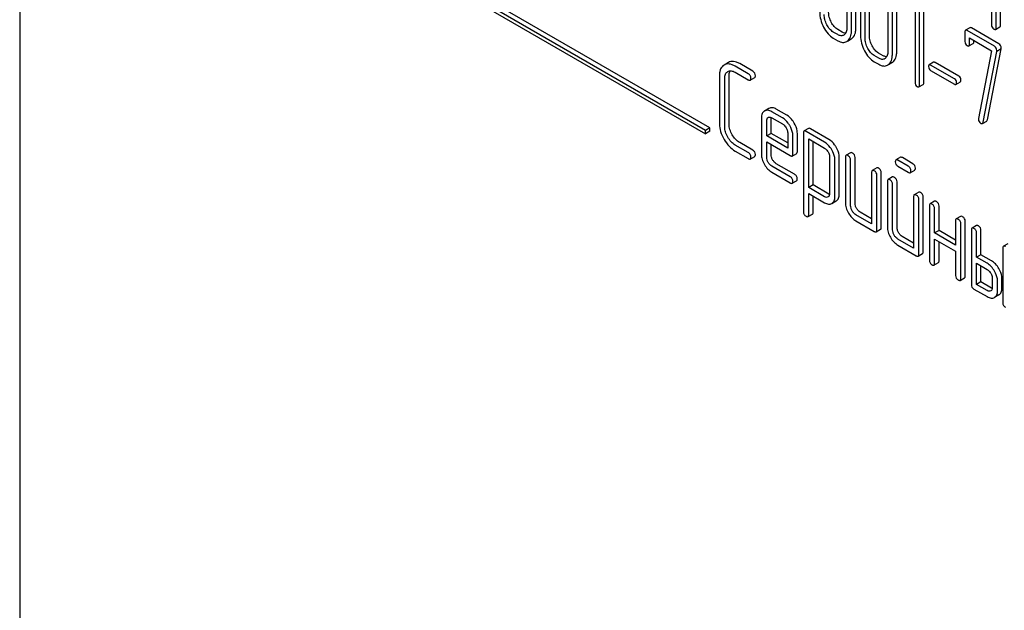
# Model space of a CAD drawing. Units: millimetres. Extents: x 0 to 4200, y -3 to 2970.
# Drawn here: x 2871 to 2918, y 1352 to 1381 of the extents above; entities that cross this region are included whole.
import ezdxf

# ---------------------------------------------------------------- set-up
doc = ezdxf.new("R2010")
doc.units = ezdxf.units.MM
doc.header["$LTSCALE"] = 231
doc.layers.get('0').update_dxf_attribs({"linetype": 'CONTINUOUS'})

msp = doc.modelspace()

# ---------------------------------------------------------------- linework, layer by layer
at = {"color": 7, "linetype": 'Continuous'}
for p, q in [((2870.941, 1433.673), (2870.941, 1311.198)), ((2917.745, 1384.218), (2917.745, 1380.424)), ((2918.182, 1380.417), (2918.182, 1384.21)), ((2917.97, 1380.294), (2917.97, 1384.088)), ((2904.175, 1375.457), (2891.447, 1382.805)), ((2903.963, 1375.334), (2891.235, 1382.683)), ((2891.235, 1382.519), (2903.963, 1375.171)), ((2910.782, 1382.609), (2910.782, 1380.275)), ((2911.001, 1380.148), (2911.001, 1382.483)), ((2911.213, 1380.271), (2911.213, 1382.605)), ((2911.436, 1382.232), (2911.436, 1379.897)), ((2911.654, 1379.771), (2911.654, 1382.106)), ((2911.867, 1379.894), (2911.867, 1382.228)), ((2912.75, 1381.473), (2912.75, 1379.139)), ((2912.968, 1379.013), (2912.968, 1381.347)), ((2913.18, 1379.135), (2913.18, 1381.47)), ((2914.278, 1377.527), (2914.278, 1381.321)), ((2914.49, 1377.649), (2914.49, 1381.443)), ((2914.059, 1381.094), (2914.059, 1377.653)), ((2910.343, 1379.945), (2910.124, 1380.071)), ((2910.555, 1380.067), (2910.336, 1380.193)), ((2910.653, 1379.936), (2910.628, 1379.92)), ((2916.464, 1380.059), (2916.464, 1379.621)), ((2916.707, 1380.278), (2916.495, 1380.155)), ((2917.887, 1379.383), (2916.573, 1380.141)), ((2918.099, 1379.505), (2916.785, 1380.264)), ((2917.939, 1380.199), (2918.151, 1380.321)), ((2910.124, 1379.779), (2910.343, 1379.653)), ((2910.809, 1379.637), (2910.983, 1379.737)), ((2916.651, 1379.401), (2916.864, 1379.523)), ((2916.682, 1379.495), (2916.682, 1379.786)), ((2916.682, 1379.786), (2917.749, 1379.171)), ((2916.894, 1379.617), (2916.894, 1379.664)), ((2912.31, 1378.809), (2912.092, 1378.935)), ((2912.522, 1378.931), (2912.304, 1379.057)), ((2917.749, 1379.171), (2917.122, 1375.917)), ((2917.336, 1375.729), (2917.994, 1379.14)), ((2917.548, 1375.852), (2918.206, 1379.263)), ((2918.206, 1379.263), (2917.994, 1379.14)), ((2905.076, 1378.603), (2904.861, 1378.479)), ((2906.244, 1378.185), (2905.615, 1378.548)), ((2912.092, 1378.643), (2912.31, 1378.517)), ((2912.62, 1378.8), (2912.596, 1378.784)), ((2912.777, 1378.501), (2912.951, 1378.601)), ((2914.954, 1378.617), (2914.742, 1378.495)), ((2915.963, 1377.818), (2914.811, 1378.483)), ((2916.175, 1377.94), (2915.023, 1378.605)), ((2904.642, 1377.989), (2904.642, 1375.655)), ((2905.041, 1378.168), (2905.043, 1378.17)), ((2906.032, 1378.062), (2905.403, 1378.425)), ((2905.403, 1378.134), (2906.032, 1377.77)), ((2914.811, 1378.226), (2915.963, 1377.561)), ((2904.895, 1375.509), (2904.895, 1377.843)), ((2905.107, 1375.631), (2905.107, 1377.966)), ((2906.127, 1377.752), (2906.339, 1377.874)), ((2914.246, 1377.43), (2914.459, 1377.553)), ((2916.032, 1377.549), (2916.244, 1377.671)), ((2907.026, 1376.393), (2906.811, 1376.269)), ((2907.675, 1375.944), (2907.167, 1376.237)), ((2907.887, 1376.066), (2907.379, 1376.359)), ((2906.664, 1375.944), (2906.664, 1374.196)), ((2906.916, 1375.071), (2906.916, 1375.798)), ((2906.989, 1375.961), (2906.992, 1375.962)), ((2907.129, 1375.193), (2907.129, 1375.92)), ((2907.167, 1375.945), (2907.675, 1375.652)), ((2917.302, 1375.666), (2917.514, 1375.788)), ((2904.175, 1375.457), (2903.963, 1375.334)), ((2903.963, 1375.171), (2903.963, 1375.334)), ((2904.175, 1375.294), (2903.963, 1375.171)), ((2904.175, 1375.294), (2904.175, 1375.457)), ((2907.129, 1375.193), (2906.916, 1375.071)), ((2907.927, 1374.732), (2907.129, 1375.193)), ((2907.927, 1375.214), (2907.927, 1374.487)), ((2908.392, 1374.318), (2908.392, 1375.191)), ((2908.685, 1375.217), (2908.685, 1371.423)), ((2908.929, 1375.431), (2908.717, 1375.308)), ((2909.699, 1374.778), (2908.812, 1375.29)), ((2909.911, 1374.9), (2909.024, 1375.412)), ((2906.244, 1374.391), (2905.615, 1374.754)), ((2907.927, 1374.487), (2906.916, 1375.071)), ((2906.916, 1374.05), (2906.916, 1374.779)), ((2906.916, 1374.779), (2908.051, 1374.124)), ((2908.18, 1374.196), (2908.18, 1375.068)), ((2908.938, 1372.588), (2908.938, 1374.925)), ((2908.938, 1374.925), (2909.699, 1374.486)), ((2909.15, 1372.71), (2909.15, 1374.803)), ((2906.032, 1374.268), (2905.403, 1374.632)), ((2905.403, 1374.34), (2906.032, 1373.977)), ((2907.129, 1374.172), (2907.129, 1374.657)), ((2908.149, 1374.105), (2908.361, 1374.227)), ((2910.951, 1374.264), (2910.739, 1374.141)), ((2906.127, 1373.958), (2906.339, 1374.081)), ((2908.263, 1373.225), (2907.379, 1373.736)), ((2909.949, 1374.053), (2909.949, 1372.299)), ((2910.202, 1372.153), (2910.202, 1373.907)), ((2910.414, 1372.275), (2910.414, 1374.029)), ((2910.707, 1374.05), (2910.707, 1371.861)), ((2910.96, 1371.715), (2910.96, 1373.904)), ((2911.172, 1371.838), (2911.172, 1374.026)), ((2913.354, 1374.043), (2913.142, 1373.921)), ((2913.737, 1373.613), (2913.237, 1373.902)), ((2913.949, 1373.736), (2913.449, 1374.025)), ((2908.051, 1373.103), (2907.167, 1373.613)), ((2907.167, 1373.322), (2908.051, 1372.811)), ((2911.971, 1373.32), (2911.971, 1370.84)), ((2912.214, 1373.534), (2912.002, 1373.412)), ((2912.436, 1370.67), (2912.436, 1373.297)), ((2913.237, 1373.611), (2913.737, 1373.322)), ((2913.832, 1373.303), (2914.044, 1373.426)), ((2908.146, 1372.792), (2908.358, 1372.915)), ((2912.224, 1370.548), (2912.224, 1373.174)), ((2912.729, 1372.882), (2912.729, 1370.694)), ((2912.973, 1373.096), (2912.76, 1372.974)), ((2913.194, 1370.67), (2913.194, 1372.859)), ((2909.15, 1372.71), (2908.938, 1372.588)), ((2909.699, 1372.148), (2908.938, 1372.588)), ((2909.911, 1372.271), (2909.15, 1372.71)), ((2912.982, 1370.548), (2912.982, 1372.737)), ((2914.236, 1372.367), (2914.024, 1372.244)), ((2908.938, 1371.277), (2908.938, 1372.296)), ((2908.938, 1372.296), (2909.699, 1371.857)), ((2909.15, 1371.4), (2909.15, 1372.173)), ((2909.875, 1372.135), (2909.872, 1372.133)), ((2910.048, 1371.822), (2910.053, 1371.825)), ((2910.053, 1371.825), (2910.26, 1371.944)), ((2910.26, 1371.944), (2910.265, 1371.947)), ((2913.993, 1372.153), (2913.993, 1369.672)), ((2914.245, 1369.381), (2914.245, 1372.007)), ((2914.457, 1369.503), (2914.457, 1372.129)), ((2914.994, 1371.929), (2914.782, 1371.807)), ((2911.971, 1371.085), (2911.425, 1371.4)), ((2914.751, 1371.715), (2914.751, 1369.089)), ((2915.003, 1370.402), (2915.003, 1371.569)), ((2915.216, 1370.525), (2915.216, 1371.692)), ((2908.906, 1371.187), (2909.118, 1371.309)), ((2911.971, 1370.84), (2911.213, 1371.277)), ((2911.213, 1370.986), (2912.097, 1370.475)), ((2916.014, 1370.986), (2916.014, 1369.818)), ((2916.258, 1371.2), (2916.046, 1371.077)), ((2916.479, 1368.336), (2916.479, 1370.962)), ((2912.192, 1370.456), (2912.404, 1370.579)), ((2915.216, 1370.525), (2915.003, 1370.402)), ((2916.014, 1369.818), (2915.003, 1370.402)), ((2916.014, 1370.063), (2915.216, 1370.525)), ((2916.267, 1368.213), (2916.267, 1370.84)), ((2916.773, 1370.548), (2916.773, 1367.922)), ((2917.016, 1370.762), (2916.804, 1370.639)), ((2917.025, 1369.235), (2917.025, 1370.402)), ((2917.237, 1369.357), (2917.237, 1370.525)), ((2913.993, 1369.672), (2913.234, 1370.11)), ((2913.993, 1369.917), (2913.447, 1370.233)), ((2915.003, 1368.943), (2915.003, 1370.11)), ((2915.003, 1370.11), (2916.014, 1369.527)), ((2915.216, 1369.065), (2915.216, 1369.988)), ((2913.234, 1369.818), (2914.119, 1369.308)), ((2916.014, 1369.527), (2916.014, 1368.359)), ((2918.289, 1369.673), (2918.289, 1367.046)), ((2918.532, 1369.886), (2918.32, 1369.764)), ((2914.214, 1369.289), (2914.426, 1369.412)), ((2917.237, 1369.357), (2917.025, 1369.235)), ((2917.531, 1368.943), (2917.025, 1369.235)), ((2917.743, 1369.065), (2917.237, 1369.357)), ((2914.972, 1368.851), (2915.184, 1368.974)), ((2917.025, 1367.922), (2917.025, 1368.943)), ((2917.025, 1368.943), (2917.531, 1368.651)), ((2917.237, 1368.044), (2917.237, 1368.821)), ((2916.236, 1368.122), (2916.448, 1368.244)), ((2917.237, 1368.044), (2917.025, 1367.922)), ((2917.743, 1367.752), (2917.237, 1368.044)), ((2917.783, 1368.213), (2917.783, 1367.776)), ((2918.036, 1367.63), (2918.036, 1368.068)), ((2918.248, 1367.752), (2918.248, 1368.19)), ((2916.899, 1367.703), (2917.531, 1367.338)), ((2917.531, 1367.63), (2917.025, 1367.922)), ((2918.099, 1367.424), (2917.887, 1367.302))]:
    msp.add_line(p, q, dxfattribs=at)
for centre in [(2910.584, 1379.939), (2910.796, 1380.061), (2912.551, 1378.803), (2912.763, 1378.925)]:
    msp.add_arc(centre, 0.374, 300.0684, 306.792, dxfattribs=at)
for points, knots in [([(2909.468, 1381.033), (2909.468, 1380.911), (2909.503, 1380.656), (2909.599, 1380.419), (2909.66, 1380.303)], [0, 0, 0, 0, 0.483051, 1, 1, 1, 1]), ([(2909.815, 1380.42), (2909.774, 1380.499), (2909.71, 1380.657), (2909.687, 1380.827), (2909.687, 1380.907)], [0, 0, 0, 0, 0.526652, 1, 1, 1, 1]), ([(2910.027, 1380.543), (2909.986, 1380.62), (2909.922, 1380.778), (2909.899, 1380.948), (2909.899, 1381.029)], [0, 0, 0, 0, 0.519397, 1, 1, 1, 1]), ([(2910.124, 1380.071), (2910.06, 1380.108), (2909.938, 1380.213), (2909.853, 1380.347), (2909.815, 1380.42)], [0, 0, 0, 0, 0.47412, 1, 1, 1, 1]), ([(2910.336, 1380.193), (2910.274, 1380.23), (2910.152, 1380.334), (2910.066, 1380.468), (2910.027, 1380.543)], [0, 0, 0, 0, 0.461273, 1, 1, 1, 1]), ([(2917.745, 1380.424), (2917.745, 1380.381), (2917.758, 1380.294), (2917.823, 1380.233), (2917.857, 1380.213)], [0, 0, 0, 0, 0.518202, 1, 1, 1, 1]), ([(2918.151, 1380.321), (2918.156, 1380.324), (2918.169, 1380.337), (2918.18, 1380.372), (2918.182, 1380.4), (2918.182, 1380.417)], [0, 0, 0, 0, 0.178538, 0.518942, 1, 1, 1, 1]), ([(2909.66, 1380.303), (2909.718, 1380.191), (2909.847, 1379.99), (2910.03, 1379.834), (2910.124, 1379.779)], [0, 0, 0, 0, 0.536245, 1, 1, 1, 1]), ([(2910.628, 1379.92), (2910.609, 1379.909), (2910.567, 1379.892), (2910.466, 1379.886), (2910.39, 1379.917), (2910.343, 1379.945)], [0, 0, 0, 0, 0.218621, 0.451041, 1, 1, 1, 1]), ([(2910.723, 1380.013), (2910.709, 1380.013), (2910.65, 1380.02), (2910.595, 1380.044), (2910.555, 1380.067)], [0, 0, 0, 0, 0.224035, 1, 1, 1, 1]), ([(2910.782, 1380.275), (2910.782, 1380.206), (2910.772, 1380.106), (2910.715, 1379.993), (2910.674, 1379.952), (2910.653, 1379.936)], [0, 0, 0, 0, 0.547822, 0.783036, 1, 1, 1, 1]), ([(2910.808, 1379.639), (2910.84, 1379.663), (2910.899, 1379.723), (2910.959, 1379.841), (2910.994, 1379.986), (2911.001, 1380.092), (2911.001, 1380.148)], [0, 0, 0, 0, 0.212002, 0.439504, 0.698387, 1, 1, 1, 1]), ([(2911.02, 1379.761), (2911.052, 1379.785), (2911.111, 1379.845), (2911.171, 1379.964), (2911.207, 1380.109), (2911.213, 1380.214), (2911.213, 1380.271)], [0, 0, 0, 0, 0.212002, 0.439504, 0.698387, 1, 1, 1, 1]), ([(2911.436, 1379.897), (2911.436, 1379.775), (2911.47, 1379.52), (2911.566, 1379.283), (2911.627, 1379.167)], [0, 0, 0, 0, 0.483051, 1, 1, 1, 1]), ([(2911.994, 1379.407), (2911.954, 1379.485), (2911.889, 1379.643), (2911.867, 1379.812), (2911.867, 1379.894)], [0, 0, 0, 0, 0.519398, 1, 1, 1, 1]), ([(2916.495, 1380.155), (2916.483, 1380.148), (2916.465, 1380.115), (2916.464, 1380.08), (2916.464, 1380.059)], [0, 0, 0, 0, 0.390594, 1, 1, 1, 1]), ([(2916.573, 1380.141), (2916.565, 1380.146), (2916.542, 1380.158), (2916.511, 1380.164), (2916.495, 1380.155)], [0, 0, 0, 0, 0.332614, 1, 1, 1, 1]), ([(2916.785, 1380.264), (2916.777, 1380.268), (2916.754, 1380.281), (2916.723, 1380.287), (2916.707, 1380.278)], [0, 0, 0, 0, 0.332614, 1, 1, 1, 1]), ([(2917.857, 1380.213), (2917.865, 1380.209), (2917.89, 1380.196), (2917.922, 1380.189), (2917.939, 1380.199)], [0, 0, 0, 0, 0.330792, 1, 1, 1, 1]), ([(2917.939, 1380.199), (2917.944, 1380.202), (2917.957, 1380.215), (2917.968, 1380.249), (2917.97, 1380.278), (2917.97, 1380.294)], [0, 0, 0, 0, 0.178538, 0.518942, 1, 1, 1, 1]), ([(2910.343, 1379.653), (2910.413, 1379.612), (2910.525, 1379.565), (2910.677, 1379.572), (2910.742, 1379.598), (2910.771, 1379.615)], [0, 0, 0, 0, 0.543777, 0.773507, 1, 1, 1, 1]), ([(2911.782, 1379.284), (2911.741, 1379.363), (2911.677, 1379.521), (2911.654, 1379.691), (2911.654, 1379.771)], [0, 0, 0, 0, 0.526652, 1, 1, 1, 1]), ([(2916.464, 1379.621), (2916.464, 1379.579), (2916.477, 1379.494), (2916.539, 1379.434), (2916.573, 1379.415)], [0, 0, 0, 0, 0.518285, 1, 1, 1, 1]), ([(2916.573, 1379.415), (2916.581, 1379.41), (2916.604, 1379.398), (2916.636, 1379.392), (2916.651, 1379.401)], [0, 0, 0, 0, 0.330127, 1, 1, 1, 1]), ([(2916.651, 1379.401), (2916.657, 1379.404), (2916.67, 1379.417), (2916.681, 1379.45), (2916.682, 1379.478), (2916.682, 1379.495)], [0, 0, 0, 0, 0.179182, 0.520056, 1, 1, 1, 1]), ([(2916.864, 1379.523), (2916.869, 1379.526), (2916.882, 1379.539), (2916.893, 1379.573), (2916.894, 1379.601), (2916.894, 1379.617)], [0, 0, 0, 0, 0.179182, 0.520056, 1, 1, 1, 1]), ([(2918.21, 1379.304), (2918.21, 1379.344), (2918.195, 1379.427), (2918.133, 1379.486), (2918.099, 1379.505)], [0, 0, 0, 0, 0.508468, 1, 1, 1, 1]), ([(2911.627, 1379.167), (2911.686, 1379.055), (2911.815, 1378.855), (2911.997, 1378.698), (2912.092, 1378.643)], [0, 0, 0, 0, 0.536245, 1, 1, 1, 1]), ([(2912.092, 1378.935), (2912.027, 1378.972), (2911.906, 1379.077), (2911.821, 1379.211), (2911.782, 1379.284)], [0, 0, 0, 0, 0.47412, 1, 1, 1, 1]), ([(2912.304, 1379.057), (2912.241, 1379.094), (2912.119, 1379.198), (2912.034, 1379.332), (2911.994, 1379.407)], [0, 0, 0, 0, 0.461273, 1, 1, 1, 1]), ([(2912.75, 1379.139), (2912.75, 1379.07), (2912.74, 1378.97), (2912.682, 1378.857), (2912.642, 1378.816), (2912.62, 1378.8)], [0, 0, 0, 0, 0.547822, 0.783036, 1, 1, 1, 1]), ([(2912.775, 1378.503), (2912.807, 1378.527), (2912.866, 1378.587), (2912.927, 1378.705), (2912.962, 1378.85), (2912.968, 1378.956), (2912.968, 1379.013)], [0, 0, 0, 0, 0.212002, 0.439504, 0.698387, 1, 1, 1, 1]), ([(2912.987, 1378.626), (2913.019, 1378.649), (2913.078, 1378.71), (2913.139, 1378.828), (2913.174, 1378.973), (2913.18, 1379.078), (2913.18, 1379.135)], [0, 0, 0, 0, 0.212002, 0.439504, 0.698387, 1, 1, 1, 1]), ([(2917.998, 1379.181), (2917.998, 1379.222), (2917.983, 1379.305), (2917.921, 1379.363), (2917.887, 1379.383)], [0, 0, 0, 0, 0.508468, 1, 1, 1, 1]), ([(2904.861, 1378.479), (2904.825, 1378.458), (2904.759, 1378.404), (2904.689, 1378.29), (2904.649, 1378.148), (2904.642, 1378.045), (2904.642, 1377.989)], [0, 0, 0, 0, 0.220796, 0.448331, 0.703219, 1, 1, 1, 1]), ([(2905.403, 1378.425), (2905.354, 1378.454), (2905.259, 1378.5), (2905.115, 1378.536), (2904.98, 1378.532), (2904.9, 1378.501), (2904.864, 1378.48)], [0, 0, 0, 0, 0.298416, 0.553414, 0.780489, 1, 1, 1, 1]), ([(2905.615, 1378.548), (2905.566, 1378.576), (2905.471, 1378.622), (2905.327, 1378.659), (2905.192, 1378.654), (2905.112, 1378.623), (2905.076, 1378.603)], [0, 0, 0, 0, 0.298416, 0.553414, 0.780489, 1, 1, 1, 1]), ([(2912.596, 1378.784), (2912.577, 1378.773), (2912.534, 1378.756), (2912.433, 1378.75), (2912.358, 1378.781), (2912.31, 1378.809)], [0, 0, 0, 0, 0.218621, 0.451041, 1, 1, 1, 1]), ([(2912.31, 1378.517), (2912.381, 1378.476), (2912.493, 1378.429), (2912.644, 1378.436), (2912.709, 1378.462), (2912.739, 1378.479)], [0, 0, 0, 0, 0.543777, 0.773508, 1, 1, 1, 1]), ([(2912.69, 1378.877), (2912.677, 1378.877), (2912.618, 1378.884), (2912.562, 1378.908), (2912.522, 1378.931)], [0, 0, 0, 0, 0.224036, 1, 1, 1, 1]), ([(2914.742, 1378.495), (2914.732, 1378.489), (2914.716, 1378.459), (2914.715, 1378.428), (2914.715, 1378.41)], [0, 0, 0, 0, 0.39071, 1, 1, 1, 1]), ([(2914.811, 1378.483), (2914.804, 1378.487), (2914.784, 1378.497), (2914.756, 1378.503), (2914.742, 1378.495)], [0, 0, 0, 0, 0.332924, 1, 1, 1, 1]), ([(2915.023, 1378.605), (2915.016, 1378.609), (2914.996, 1378.62), (2914.968, 1378.625), (2914.954, 1378.617)], [0, 0, 0, 0, 0.332924, 1, 1, 1, 1]), ([(2904.895, 1377.843), (2904.895, 1377.911), (2904.906, 1378.012), (2904.973, 1378.119), (2905.017, 1378.155), (2905.041, 1378.168)], [0, 0, 0, 0, 0.549647, 0.782399, 1, 1, 1, 1]), ([(2905.043, 1378.17), (2905.067, 1378.183), (2905.121, 1378.204), (2905.248, 1378.209), (2905.343, 1378.168), (2905.403, 1378.134)], [0, 0, 0, 0, 0.21799, 0.450802, 1, 1, 1, 1]), ([(2905.107, 1377.966), (2905.107, 1377.989), (2905.11, 1378.071), (2905.132, 1378.155), (2905.163, 1378.204)], [0, 0, 0, 0, 0.286964, 1, 1, 1, 1]), ([(2906.158, 1377.843), (2906.158, 1377.887), (2906.139, 1377.978), (2906.07, 1378.04), (2906.032, 1378.062)], [0, 0, 0, 0, 0.500001, 1, 1, 1, 1]), ([(2906.37, 1377.966), (2906.37, 1378.01), (2906.351, 1378.1), (2906.282, 1378.163), (2906.244, 1378.185)], [0, 0, 0, 0, 0.500001, 1, 1, 1, 1]), ([(2914.715, 1378.41), (2914.715, 1378.372), (2914.726, 1378.297), (2914.781, 1378.243), (2914.811, 1378.226)], [0, 0, 0, 0, 0.522682, 1, 1, 1, 1]), ([(2906.032, 1377.77), (2906.041, 1377.765), (2906.07, 1377.75), (2906.108, 1377.741), (2906.127, 1377.752)], [0, 0, 0, 0, 0.335828, 1, 1, 1, 1]), ([(2906.127, 1377.752), (2906.132, 1377.755), (2906.145, 1377.767), (2906.157, 1377.8), (2906.158, 1377.827), (2906.158, 1377.843)], [0, 0, 0, 0, 0.184387, 0.52587, 1, 1, 1, 1]), ([(2906.339, 1377.874), (2906.344, 1377.877), (2906.358, 1377.89), (2906.369, 1377.923), (2906.37, 1377.95), (2906.37, 1377.966)], [0, 0, 0, 0, 0.184387, 0.52587, 1, 1, 1, 1]), ([(2914.059, 1377.653), (2914.059, 1377.61), (2914.071, 1377.525), (2914.134, 1377.464), (2914.168, 1377.444)], [0, 0, 0, 0, 0.522632, 1, 1, 1, 1]), ([(2914.246, 1377.43), (2914.258, 1377.437), (2914.277, 1377.471), (2914.278, 1377.506), (2914.278, 1377.527)], [0, 0, 0, 0, 0.386851, 1, 1, 1, 1]), ([(2914.459, 1377.553), (2914.47, 1377.56), (2914.489, 1377.593), (2914.49, 1377.628), (2914.49, 1377.649)], [0, 0, 0, 0, 0.386851, 1, 1, 1, 1]), ([(2916.059, 1377.634), (2916.059, 1377.671), (2916.047, 1377.746), (2915.993, 1377.8), (2915.963, 1377.818)], [0, 0, 0, 0, 0.52204, 1, 1, 1, 1]), ([(2915.963, 1377.561), (2915.97, 1377.557), (2915.99, 1377.546), (2916.018, 1377.541), (2916.032, 1377.549)], [0, 0, 0, 0, 0.329481, 1, 1, 1, 1]), ([(2916.032, 1377.549), (2916.042, 1377.554), (2916.058, 1377.584), (2916.059, 1377.615), (2916.059, 1377.634)], [0, 0, 0, 0, 0.38646, 1, 1, 1, 1]), ([(2916.271, 1377.756), (2916.271, 1377.794), (2916.259, 1377.868), (2916.205, 1377.923), (2916.175, 1377.94)], [0, 0, 0, 0, 0.52204, 1, 1, 1, 1]), ([(2916.244, 1377.671), (2916.254, 1377.677), (2916.27, 1377.707), (2916.271, 1377.737), (2916.271, 1377.756)], [0, 0, 0, 0, 0.38646, 1, 1, 1, 1]), ([(2914.168, 1377.444), (2914.176, 1377.44), (2914.199, 1377.428), (2914.231, 1377.421), (2914.246, 1377.43)], [0, 0, 0, 0, 0.329582, 1, 1, 1, 1]), ([(2906.811, 1376.269), (2906.787, 1376.255), (2906.742, 1376.218), (2906.676, 1376.111), (2906.664, 1376.011), (2906.664, 1375.944)], [0, 0, 0, 0, 0.225439, 0.455109, 1, 1, 1, 1]), ([(2907.167, 1376.237), (2907.108, 1376.271), (2907.016, 1376.31), (2906.89, 1376.305), (2906.837, 1376.285), (2906.814, 1376.271)], [0, 0, 0, 0, 0.549034, 0.777528, 1, 1, 1, 1]), ([(2907.379, 1376.359), (2907.32, 1376.393), (2907.228, 1376.432), (2907.102, 1376.428), (2907.05, 1376.407), (2907.026, 1376.393)], [0, 0, 0, 0, 0.549034, 0.777528, 1, 1, 1, 1]), ([(2904.642, 1375.655), (2904.642, 1375.529), (2904.684, 1375.265), (2904.794, 1375.024), (2904.864, 1374.904)], [0, 0, 0, 0, 0.475408, 1, 1, 1, 1]), ([(2905.255, 1375.13), (2905.209, 1375.21), (2905.134, 1375.371), (2905.107, 1375.548), (2905.107, 1375.631)], [0, 0, 0, 0, 0.526301, 1, 1, 1, 1]), ([(2906.916, 1375.798), (2906.916, 1375.832), (2906.923, 1375.896), (2906.965, 1375.946), (2906.989, 1375.961)], [0, 0, 0, 0, 0.552446, 1, 1, 1, 1]), ([(2907.018, 1375.974), (2907.04, 1375.981), (2907.095, 1375.981), (2907.142, 1375.959), (2907.167, 1375.945)], [0, 0, 0, 0, 0.452968, 1, 1, 1, 1]), ([(2908.031, 1375.566), (2908.007, 1375.607), (2907.913, 1375.753), (2907.784, 1375.88), (2907.675, 1375.944)], [0, 0, 0, 0, 0.273218, 1, 1, 1, 1]), ([(2907.675, 1375.652), (2907.692, 1375.642), (2907.764, 1375.592), (2907.818, 1375.52), (2907.852, 1375.462)], [0, 0, 0, 0, 0.228476, 1, 1, 1, 1]), ([(2908.243, 1375.688), (2908.219, 1375.729), (2908.125, 1375.876), (2907.996, 1376.003), (2907.887, 1376.066)], [0, 0, 0, 0, 0.273218, 1, 1, 1, 1]), ([(2908.392, 1375.191), (2908.392, 1375.231), (2908.378, 1375.406), (2908.31, 1375.572), (2908.243, 1375.688)], [0, 0, 0, 0, 0.232907, 1, 1, 1, 1]), ([(2917.117, 1375.882), (2917.117, 1375.84), (2917.133, 1375.755), (2917.196, 1375.696), (2917.231, 1375.676)], [0, 0, 0, 0, 0.508926, 1, 1, 1, 1]), ([(2917.231, 1375.676), (2917.238, 1375.672), (2917.259, 1375.661), (2917.287, 1375.658), (2917.302, 1375.666)], [0, 0, 0, 0, 0.319445, 1, 1, 1, 1]), ([(2917.302, 1375.666), (2917.306, 1375.668), (2917.325, 1375.684), (2917.332, 1375.71), (2917.336, 1375.729)], [0, 0, 0, 0, 0.19994, 1, 1, 1, 1]), ([(2917.514, 1375.788), (2917.518, 1375.791), (2917.537, 1375.807), (2917.544, 1375.833), (2917.548, 1375.852)], [0, 0, 0, 0, 0.19994, 1, 1, 1, 1]), ([(2905.043, 1375.008), (2904.997, 1375.088), (2904.922, 1375.249), (2904.895, 1375.426), (2904.895, 1375.509)], [0, 0, 0, 0, 0.526915, 1, 1, 1, 1]), ([(2907.852, 1375.462), (2907.863, 1375.442), (2907.903, 1375.365), (2907.927, 1375.278), (2907.927, 1375.214)], [0, 0, 0, 0, 0.267231, 1, 1, 1, 1]), ([(2908.18, 1375.068), (2908.18, 1375.109), (2908.166, 1375.283), (2908.098, 1375.45), (2908.031, 1375.566)], [0, 0, 0, 0, 0.232907, 1, 1, 1, 1]), ([(2908.717, 1375.308), (2908.711, 1375.305), (2908.687, 1375.281), (2908.685, 1375.244), (2908.685, 1375.217)], [0, 0, 0, 0, 0.188255, 1, 1, 1, 1]), ([(2908.812, 1375.29), (2908.802, 1375.295), (2908.774, 1375.31), (2908.736, 1375.319), (2908.717, 1375.308)], [0, 0, 0, 0, 0.339156, 1, 1, 1, 1]), ([(2909.024, 1375.412), (2909.014, 1375.418), (2908.986, 1375.433), (2908.948, 1375.442), (2908.929, 1375.431)], [0, 0, 0, 0, 0.339156, 1, 1, 1, 1]), ([(2904.864, 1374.904), (2904.933, 1374.785), (2905.087, 1374.57), (2905.294, 1374.402), (2905.403, 1374.34)], [0, 0, 0, 0, 0.523499, 1, 1, 1, 1]), ([(2905.403, 1374.632), (2905.331, 1374.673), (2905.192, 1374.784), (2905.09, 1374.928), (2905.043, 1375.008)], [0, 0, 0, 0, 0.473172, 1, 1, 1, 1]), ([(2905.615, 1374.754), (2905.543, 1374.796), (2905.404, 1374.907), (2905.301, 1375.051), (2905.255, 1375.13)], [0, 0, 0, 0, 0.475339, 1, 1, 1, 1]), ([(2910.053, 1374.401), (2910.029, 1374.443), (2909.936, 1374.588), (2909.808, 1374.715), (2909.699, 1374.778)], [0, 0, 0, 0, 0.274635, 1, 1, 1, 1]), ([(2910.265, 1374.524), (2910.241, 1374.565), (2910.148, 1374.711), (2910.02, 1374.837), (2909.911, 1374.9)], [0, 0, 0, 0, 0.274635, 1, 1, 1, 1]), ([(2906.158, 1374.05), (2906.158, 1374.093), (2906.139, 1374.184), (2906.07, 1374.247), (2906.032, 1374.268)], [0, 0, 0, 0, 0.500002, 1, 1, 1, 1]), ([(2906.37, 1374.172), (2906.37, 1374.216), (2906.351, 1374.307), (2906.282, 1374.369), (2906.244, 1374.391)], [0, 0, 0, 0, 0.500002, 1, 1, 1, 1]), ([(2906.664, 1374.196), (2906.664, 1374.112), (2906.691, 1373.937), (2906.764, 1373.776), (2906.81, 1373.696)], [0, 0, 0, 0, 0.47534, 1, 1, 1, 1]), ([(2908.149, 1374.105), (2908.154, 1374.108), (2908.179, 1374.131), (2908.18, 1374.169), (2908.18, 1374.196)], [0, 0, 0, 0, 0.186678, 1, 1, 1, 1]), ([(2908.361, 1374.227), (2908.366, 1374.23), (2908.391, 1374.254), (2908.392, 1374.291), (2908.392, 1374.318)], [0, 0, 0, 0, 0.186678, 1, 1, 1, 1]), ([(2909.699, 1374.486), (2909.716, 1374.476), (2909.787, 1374.426), (2909.84, 1374.355), (2909.873, 1374.298)], [0, 0, 0, 0, 0.228558, 1, 1, 1, 1]), ([(2909.873, 1374.298), (2909.885, 1374.278), (2909.925, 1374.202), (2909.949, 1374.116), (2909.949, 1374.053)], [0, 0, 0, 0, 0.266877, 1, 1, 1, 1]), ([(2910.202, 1373.907), (2910.202, 1373.947), (2910.188, 1374.12), (2910.119, 1374.286), (2910.053, 1374.401)], [0, 0, 0, 0, 0.230943, 1, 1, 1, 1]), ([(2910.414, 1374.029), (2910.414, 1374.069), (2910.4, 1374.243), (2910.331, 1374.408), (2910.265, 1374.524)], [0, 0, 0, 0, 0.230943, 1, 1, 1, 1]), ([(2911.046, 1374.245), (2911.036, 1374.251), (2911.008, 1374.266), (2910.97, 1374.274), (2910.951, 1374.264)], [0, 0, 0, 0, 0.339156, 1, 1, 1, 1]), ([(2911.172, 1374.026), (2911.172, 1374.07), (2911.152, 1374.161), (2911.084, 1374.223), (2911.046, 1374.245)], [0, 0, 0, 0, 0.500002, 1, 1, 1, 1]), ([(2906.032, 1373.977), (2906.041, 1373.971), (2906.07, 1373.956), (2906.108, 1373.947), (2906.127, 1373.958)], [0, 0, 0, 0, 0.335828, 1, 1, 1, 1]), ([(2906.127, 1373.958), (2906.132, 1373.961), (2906.145, 1373.974), (2906.157, 1374.006), (2906.158, 1374.034), (2906.158, 1374.05)], [0, 0, 0, 0, 0.184387, 0.52587, 1, 1, 1, 1]), ([(2906.339, 1374.081), (2906.344, 1374.084), (2906.358, 1374.096), (2906.369, 1374.129), (2906.37, 1374.156), (2906.37, 1374.172)], [0, 0, 0, 0, 0.184387, 0.52587, 1, 1, 1, 1]), ([(2906.989, 1373.8), (2906.966, 1373.84), (2906.93, 1373.92), (2906.916, 1374.008), (2906.916, 1374.05)], [0, 0, 0, 0, 0.527108, 1, 1, 1, 1]), ([(2907.167, 1373.613), (2907.131, 1373.634), (2907.062, 1373.688), (2907.012, 1373.76), (2906.989, 1373.8)], [0, 0, 0, 0, 0.472661, 1, 1, 1, 1]), ([(2907.201, 1373.922), (2907.178, 1373.962), (2907.142, 1374.043), (2907.129, 1374.131), (2907.129, 1374.172)], [0, 0, 0, 0, 0.528152, 1, 1, 1, 1]), ([(2907.379, 1373.736), (2907.343, 1373.756), (2907.274, 1373.811), (2907.224, 1373.883), (2907.201, 1373.922)], [0, 0, 0, 0, 0.475342, 1, 1, 1, 1]), ([(2908.051, 1374.124), (2908.061, 1374.118), (2908.09, 1374.103), (2908.129, 1374.093), (2908.149, 1374.105)], [0, 0, 0, 0, 0.338116, 1, 1, 1, 1]), ([(2910.739, 1374.141), (2910.733, 1374.138), (2910.709, 1374.114), (2910.707, 1374.077), (2910.707, 1374.05)], [0, 0, 0, 0, 0.188255, 1, 1, 1, 1]), ([(2910.834, 1374.123), (2910.824, 1374.128), (2910.796, 1374.143), (2910.757, 1374.152), (2910.739, 1374.141)], [0, 0, 0, 0, 0.339156, 1, 1, 1, 1]), ([(2910.96, 1373.904), (2910.96, 1373.948), (2910.94, 1374.038), (2910.872, 1374.101), (2910.834, 1374.123)], [0, 0, 0, 0, 0.500002, 1, 1, 1, 1]), ([(2913.142, 1373.921), (2913.137, 1373.918), (2913.112, 1373.894), (2913.111, 1373.856), (2913.111, 1373.829)], [0, 0, 0, 0, 0.188255, 1, 1, 1, 1]), ([(2913.111, 1373.829), (2913.111, 1373.785), (2913.128, 1373.694), (2913.199, 1373.632), (2913.237, 1373.611)], [0, 0, 0, 0, 0.5, 1, 1, 1, 1]), ([(2913.237, 1373.902), (2913.227, 1373.908), (2913.199, 1373.923), (2913.161, 1373.932), (2913.142, 1373.921)], [0, 0, 0, 0, 0.339156, 1, 1, 1, 1]), ([(2913.449, 1374.025), (2913.439, 1374.03), (2913.411, 1374.045), (2913.373, 1374.054), (2913.354, 1374.043)], [0, 0, 0, 0, 0.339156, 1, 1, 1, 1]), ([(2914.076, 1373.517), (2914.076, 1373.561), (2914.056, 1373.652), (2913.987, 1373.714), (2913.949, 1373.736)], [0, 0, 0, 0, 0.500001, 1, 1, 1, 1]), ([(2906.81, 1373.696), (2906.855, 1373.617), (2906.957, 1373.474), (2907.095, 1373.363), (2907.167, 1373.322)], [0, 0, 0, 0, 0.522907, 1, 1, 1, 1]), ([(2912.002, 1373.412), (2911.997, 1373.409), (2911.972, 1373.385), (2911.971, 1373.347), (2911.971, 1373.32)], [0, 0, 0, 0, 0.188255, 1, 1, 1, 1]), ([(2912.097, 1373.393), (2912.088, 1373.399), (2912.059, 1373.414), (2912.021, 1373.422), (2912.002, 1373.412)], [0, 0, 0, 0, 0.339156, 1, 1, 1, 1]), ([(2912.224, 1373.174), (2912.224, 1373.218), (2912.204, 1373.309), (2912.135, 1373.371), (2912.097, 1373.393)], [0, 0, 0, 0, 0.500002, 1, 1, 1, 1]), ([(2912.309, 1373.516), (2912.3, 1373.521), (2912.272, 1373.536), (2912.233, 1373.545), (2912.214, 1373.534)], [0, 0, 0, 0, 0.339156, 1, 1, 1, 1]), ([(2912.436, 1373.297), (2912.436, 1373.341), (2912.416, 1373.431), (2912.347, 1373.494), (2912.309, 1373.516)], [0, 0, 0, 0, 0.500002, 1, 1, 1, 1]), ([(2913.864, 1373.395), (2913.864, 1373.438), (2913.844, 1373.529), (2913.775, 1373.592), (2913.737, 1373.613)], [0, 0, 0, 0, 0.500001, 1, 1, 1, 1]), ([(2913.737, 1373.322), (2913.747, 1373.316), (2913.775, 1373.301), (2913.813, 1373.292), (2913.832, 1373.303)], [0, 0, 0, 0, 0.335828, 1, 1, 1, 1]), ([(2913.832, 1373.303), (2913.838, 1373.306), (2913.851, 1373.319), (2913.862, 1373.351), (2913.864, 1373.379), (2913.864, 1373.395)], [0, 0, 0, 0, 0.184387, 0.52587, 1, 1, 1, 1]), ([(2914.044, 1373.426), (2914.05, 1373.429), (2914.063, 1373.441), (2914.074, 1373.474), (2914.076, 1373.501), (2914.076, 1373.517)], [0, 0, 0, 0, 0.184387, 0.52587, 1, 1, 1, 1]), ([(2908.178, 1372.884), (2908.178, 1372.928), (2908.158, 1373.018), (2908.089, 1373.081), (2908.051, 1373.103)], [0, 0, 0, 0, 0.500002, 1, 1, 1, 1]), ([(2908.051, 1372.811), (2908.061, 1372.805), (2908.089, 1372.791), (2908.127, 1372.781), (2908.146, 1372.792)], [0, 0, 0, 0, 0.335828, 1, 1, 1, 1]), ([(2908.146, 1372.792), (2908.151, 1372.795), (2908.165, 1372.808), (2908.176, 1372.841), (2908.178, 1372.868), (2908.178, 1372.884)], [0, 0, 0, 0, 0.184387, 0.52587, 1, 1, 1, 1]), ([(2908.39, 1373.006), (2908.39, 1373.05), (2908.37, 1373.141), (2908.301, 1373.203), (2908.263, 1373.225)], [0, 0, 0, 0, 0.500002, 1, 1, 1, 1]), ([(2908.358, 1372.915), (2908.364, 1372.918), (2908.377, 1372.93), (2908.388, 1372.963), (2908.39, 1372.99), (2908.39, 1373.006)], [0, 0, 0, 0, 0.184387, 0.52587, 1, 1, 1, 1]), ([(2912.76, 1372.974), (2912.755, 1372.971), (2912.73, 1372.947), (2912.729, 1372.909), (2912.729, 1372.882)], [0, 0, 0, 0, 0.188256, 1, 1, 1, 1]), ([(2912.855, 1372.955), (2912.846, 1372.961), (2912.818, 1372.976), (2912.779, 1372.985), (2912.76, 1372.974)], [0, 0, 0, 0, 0.33915, 1, 1, 1, 1]), ([(2912.982, 1372.737), (2912.982, 1372.78), (2912.962, 1372.871), (2912.893, 1372.934), (2912.855, 1372.955)], [0, 0, 0, 0, 0.500002, 1, 1, 1, 1]), ([(2913.067, 1373.078), (2913.058, 1373.083), (2913.03, 1373.098), (2912.991, 1373.107), (2912.973, 1373.096)], [0, 0, 0, 0, 0.33915, 1, 1, 1, 1]), ([(2913.194, 1372.859), (2913.194, 1372.903), (2913.174, 1372.994), (2913.105, 1373.056), (2913.067, 1373.078)], [0, 0, 0, 0, 0.500002, 1, 1, 1, 1]), ([(2909.949, 1372.299), (2909.949, 1372.264), (2909.942, 1372.2), (2909.899, 1372.149), (2909.875, 1372.135)], [0, 0, 0, 0, 0.552019, 1, 1, 1, 1]), ([(2914.331, 1372.348), (2914.321, 1372.354), (2914.293, 1372.369), (2914.255, 1372.378), (2914.236, 1372.367)], [0, 0, 0, 0, 0.33915, 1, 1, 1, 1]), ([(2914.457, 1372.129), (2914.457, 1372.173), (2914.438, 1372.264), (2914.369, 1372.326), (2914.331, 1372.348)], [0, 0, 0, 0, 0.500002, 1, 1, 1, 1]), ([(2909.872, 1372.133), (2909.849, 1372.12), (2909.785, 1372.107), (2909.728, 1372.132), (2909.699, 1372.148)], [0, 0, 0, 0, 0.447989, 1, 1, 1, 1]), ([(2909.699, 1371.857), (2909.757, 1371.823), (2909.847, 1371.784), (2909.971, 1371.788), (2910.024, 1371.808), (2910.048, 1371.822)], [0, 0, 0, 0, 0.546218, 0.775569, 1, 1, 1, 1]), ([(2910.053, 1371.825), (2910.077, 1371.839), (2910.121, 1371.876), (2910.189, 1371.984), (2910.202, 1372.084), (2910.202, 1372.153)], [0, 0, 0, 0, 0.224492, 0.45366, 1, 1, 1, 1]), ([(2910.265, 1371.947), (2910.289, 1371.962), (2910.334, 1371.998), (2910.401, 1372.106), (2910.414, 1372.207), (2910.414, 1372.275)], [0, 0, 0, 0, 0.224492, 0.45366, 1, 1, 1, 1]), ([(2910.707, 1371.861), (2910.707, 1371.778), (2910.734, 1371.602), (2910.808, 1371.442), (2910.854, 1371.362)], [0, 0, 0, 0, 0.475365, 1, 1, 1, 1]), ([(2911.245, 1371.588), (2911.222, 1371.628), (2911.185, 1371.708), (2911.172, 1371.796), (2911.172, 1371.838)], [0, 0, 0, 0, 0.528104, 1, 1, 1, 1]), ([(2914.024, 1372.244), (2914.019, 1372.241), (2913.994, 1372.217), (2913.993, 1372.18), (2913.993, 1372.153)], [0, 0, 0, 0, 0.188256, 1, 1, 1, 1]), ([(2914.119, 1372.226), (2914.109, 1372.231), (2914.081, 1372.246), (2914.043, 1372.255), (2914.024, 1372.244)], [0, 0, 0, 0, 0.33915, 1, 1, 1, 1]), ([(2914.245, 1372.007), (2914.245, 1372.051), (2914.226, 1372.142), (2914.157, 1372.204), (2914.119, 1372.226)], [0, 0, 0, 0, 0.500002, 1, 1, 1, 1]), ([(2915.089, 1371.911), (2915.08, 1371.916), (2915.051, 1371.931), (2915.013, 1371.94), (2914.994, 1371.929)], [0, 0, 0, 0, 0.339156, 1, 1, 1, 1]), ([(2915.216, 1371.692), (2915.216, 1371.736), (2915.196, 1371.826), (2915.127, 1371.889), (2915.089, 1371.911)], [0, 0, 0, 0, 0.500002, 1, 1, 1, 1]), ([(2908.685, 1371.423), (2908.685, 1371.38), (2908.704, 1371.289), (2908.774, 1371.227), (2908.812, 1371.204)], [0, 0, 0, 0, 0.496541, 1, 1, 1, 1]), ([(2909.118, 1371.309), (2909.124, 1371.312), (2909.148, 1371.336), (2909.15, 1371.373), (2909.15, 1371.4)], [0, 0, 0, 0, 0.189487, 1, 1, 1, 1]), ([(2910.854, 1371.362), (2910.9, 1371.283), (2911.002, 1371.139), (2911.141, 1371.027), (2911.213, 1370.986)], [0, 0, 0, 0, 0.524636, 1, 1, 1, 1]), ([(2911.033, 1371.466), (2911.01, 1371.506), (2910.973, 1371.586), (2910.96, 1371.674), (2910.96, 1371.715)], [0, 0, 0, 0, 0.527216, 1, 1, 1, 1]), ([(2911.213, 1371.277), (2911.177, 1371.298), (2911.107, 1371.353), (2911.056, 1371.426), (2911.033, 1371.466)], [0, 0, 0, 0, 0.472784, 1, 1, 1, 1]), ([(2911.425, 1371.4), (2911.389, 1371.421), (2911.319, 1371.476), (2911.268, 1371.548), (2911.245, 1371.588)], [0, 0, 0, 0, 0.471896, 1, 1, 1, 1]), ([(2914.782, 1371.807), (2914.777, 1371.804), (2914.752, 1371.78), (2914.751, 1371.742), (2914.751, 1371.715)], [0, 0, 0, 0, 0.188255, 1, 1, 1, 1]), ([(2914.877, 1371.788), (2914.867, 1371.794), (2914.839, 1371.809), (2914.801, 1371.818), (2914.782, 1371.807)], [0, 0, 0, 0, 0.339156, 1, 1, 1, 1]), ([(2915.003, 1371.569), (2915.003, 1371.613), (2914.984, 1371.704), (2914.915, 1371.766), (2914.877, 1371.788)], [0, 0, 0, 0, 0.500002, 1, 1, 1, 1]), ([(2908.812, 1371.204), (2908.821, 1371.199), (2908.849, 1371.184), (2908.887, 1371.176), (2908.906, 1371.187)], [0, 0, 0, 0, 0.334989, 1, 1, 1, 1]), ([(2908.906, 1371.187), (2908.912, 1371.19), (2908.936, 1371.213), (2908.938, 1371.251), (2908.938, 1371.277)], [0, 0, 0, 0, 0.189487, 1, 1, 1, 1]), ([(2916.046, 1371.077), (2916.04, 1371.074), (2916.016, 1371.05), (2916.014, 1371.013), (2916.014, 1370.986)], [0, 0, 0, 0, 0.188255, 1, 1, 1, 1]), ([(2916.141, 1371.059), (2916.131, 1371.064), (2916.103, 1371.079), (2916.065, 1371.088), (2916.046, 1371.077)], [0, 0, 0, 0, 0.339156, 1, 1, 1, 1]), ([(2916.267, 1370.84), (2916.267, 1370.884), (2916.247, 1370.974), (2916.179, 1371.037), (2916.141, 1371.059)], [0, 0, 0, 0, 0.500002, 1, 1, 1, 1]), ([(2916.353, 1371.181), (2916.343, 1371.187), (2916.315, 1371.202), (2916.277, 1371.21), (2916.258, 1371.2)], [0, 0, 0, 0, 0.339156, 1, 1, 1, 1]), ([(2916.479, 1370.962), (2916.479, 1371.006), (2916.46, 1371.097), (2916.391, 1371.159), (2916.353, 1371.181)], [0, 0, 0, 0, 0.500002, 1, 1, 1, 1]), ([(2912.097, 1370.475), (2912.107, 1370.469), (2912.135, 1370.455), (2912.173, 1370.446), (2912.192, 1370.456)], [0, 0, 0, 0, 0.335828, 1, 1, 1, 1]), ([(2912.192, 1370.456), (2912.197, 1370.46), (2912.211, 1370.472), (2912.222, 1370.505), (2912.224, 1370.532), (2912.224, 1370.548)], [0, 0, 0, 0, 0.184387, 0.52587, 1, 1, 1, 1]), ([(2912.404, 1370.579), (2912.41, 1370.582), (2912.423, 1370.595), (2912.434, 1370.627), (2912.436, 1370.655), (2912.436, 1370.67)], [0, 0, 0, 0, 0.184387, 0.52587, 1, 1, 1, 1]), ([(2912.729, 1370.694), (2912.729, 1370.611), (2912.756, 1370.435), (2912.83, 1370.274), (2912.876, 1370.195)], [0, 0, 0, 0, 0.475365, 1, 1, 1, 1]), ([(2913.055, 1370.298), (2913.032, 1370.338), (2912.995, 1370.419), (2912.982, 1370.507), (2912.982, 1370.548)], [0, 0, 0, 0, 0.527215, 1, 1, 1, 1]), ([(2913.267, 1370.421), (2913.244, 1370.461), (2913.207, 1370.541), (2913.194, 1370.629), (2913.194, 1370.67)], [0, 0, 0, 0, 0.5281, 1, 1, 1, 1]), ([(2913.447, 1370.233), (2913.411, 1370.253), (2913.341, 1370.309), (2913.29, 1370.381), (2913.267, 1370.421)], [0, 0, 0, 0, 0.471897, 1, 1, 1, 1]), ([(2916.804, 1370.639), (2916.799, 1370.636), (2916.774, 1370.612), (2916.773, 1370.575), (2916.773, 1370.548)], [0, 0, 0, 0, 0.188254, 1, 1, 1, 1]), ([(2916.899, 1370.621), (2916.889, 1370.627), (2916.861, 1370.641), (2916.823, 1370.65), (2916.804, 1370.639)], [0, 0, 0, 0, 0.339153, 1, 1, 1, 1]), ([(2917.025, 1370.402), (2917.025, 1370.446), (2917.006, 1370.537), (2916.937, 1370.599), (2916.899, 1370.621)], [0, 0, 0, 0, 0.499997, 1, 1, 1, 1]), ([(2917.111, 1370.743), (2917.101, 1370.749), (2917.073, 1370.764), (2917.035, 1370.773), (2917.016, 1370.762)], [0, 0, 0, 0, 0.339153, 1, 1, 1, 1]), ([(2917.237, 1370.525), (2917.237, 1370.568), (2917.218, 1370.659), (2917.149, 1370.722), (2917.111, 1370.743)], [0, 0, 0, 0, 0.499997, 1, 1, 1, 1]), ([(2912.876, 1370.195), (2912.921, 1370.115), (2913.024, 1369.971), (2913.162, 1369.86), (2913.234, 1369.818)], [0, 0, 0, 0, 0.524638, 1, 1, 1, 1]), ([(2913.234, 1370.11), (2913.199, 1370.131), (2913.129, 1370.186), (2913.078, 1370.258), (2913.055, 1370.298)], [0, 0, 0, 0, 0.472783, 1, 1, 1, 1]), ([(2914.426, 1369.412), (2914.431, 1369.415), (2914.445, 1369.427), (2914.456, 1369.46), (2914.457, 1369.487), (2914.457, 1369.503)], [0, 0, 0, 0, 0.184387, 0.52587, 1, 1, 1, 1]), ([(2918.32, 1369.764), (2918.315, 1369.761), (2918.29, 1369.737), (2918.289, 1369.699), (2918.289, 1369.673)], [0, 0, 0, 0, 0.188256, 1, 1, 1, 1]), ([(2918.415, 1369.746), (2918.406, 1369.751), (2918.377, 1369.766), (2918.339, 1369.775), (2918.32, 1369.764)], [0, 0, 0, 0, 0.33915, 1, 1, 1, 1]), ([(2914.119, 1369.308), (2914.129, 1369.302), (2914.157, 1369.287), (2914.195, 1369.278), (2914.214, 1369.289)], [0, 0, 0, 0, 0.335828, 1, 1, 1, 1]), ([(2914.214, 1369.289), (2914.219, 1369.292), (2914.232, 1369.305), (2914.244, 1369.337), (2914.245, 1369.365), (2914.245, 1369.381)], [0, 0, 0, 0, 0.184387, 0.52587, 1, 1, 1, 1]), ([(2914.751, 1369.089), (2914.751, 1369.045), (2914.768, 1368.953), (2914.839, 1368.892), (2914.877, 1368.87)], [0, 0, 0, 0, 0.499999, 1, 1, 1, 1]), ([(2915.184, 1368.974), (2915.19, 1368.977), (2915.203, 1368.99), (2915.214, 1369.022), (2915.216, 1369.05), (2915.216, 1369.065)], [0, 0, 0, 0, 0.184387, 0.52587, 1, 1, 1, 1]), ([(2918.099, 1368.687), (2918.053, 1368.767), (2917.951, 1368.911), (2917.814, 1369.024), (2917.743, 1369.065)], [0, 0, 0, 0, 0.526988, 1, 1, 1, 1]), ([(2914.877, 1368.87), (2914.887, 1368.864), (2914.915, 1368.85), (2914.953, 1368.841), (2914.972, 1368.851)], [0, 0, 0, 0, 0.335828, 1, 1, 1, 1]), ([(2914.972, 1368.851), (2914.977, 1368.855), (2914.991, 1368.867), (2915.002, 1368.9), (2915.003, 1368.927), (2915.003, 1368.943)], [0, 0, 0, 0, 0.184387, 0.52587, 1, 1, 1, 1]), ([(2917.886, 1368.565), (2917.841, 1368.645), (2917.739, 1368.789), (2917.602, 1368.902), (2917.531, 1368.943)], [0, 0, 0, 0, 0.526988, 1, 1, 1, 1]), ([(2917.531, 1368.651), (2917.548, 1368.641), (2917.62, 1368.592), (2917.674, 1368.52), (2917.708, 1368.462)], [0, 0, 0, 0, 0.228476, 1, 1, 1, 1]), ([(2918.036, 1368.068), (2918.036, 1368.108), (2918.022, 1368.282), (2917.953, 1368.448), (2917.886, 1368.565)], [0, 0, 0, 0, 0.229864, 1, 1, 1, 1]), ([(2918.248, 1368.19), (2918.248, 1368.23), (2918.234, 1368.404), (2918.165, 1368.571), (2918.099, 1368.687)], [0, 0, 0, 0, 0.229864, 1, 1, 1, 1]), ([(2916.014, 1368.359), (2916.014, 1368.315), (2916.032, 1368.224), (2916.103, 1368.162), (2916.141, 1368.14)], [0, 0, 0, 0, 0.499999, 1, 1, 1, 1]), ([(2916.141, 1368.14), (2916.15, 1368.135), (2916.178, 1368.12), (2916.217, 1368.111), (2916.236, 1368.122)], [0, 0, 0, 0, 0.335828, 1, 1, 1, 1]), ([(2916.236, 1368.122), (2916.241, 1368.125), (2916.254, 1368.138), (2916.265, 1368.17), (2916.267, 1368.198), (2916.267, 1368.213)], [0, 0, 0, 0, 0.184387, 0.52587, 1, 1, 1, 1]), ([(2916.448, 1368.244), (2916.453, 1368.248), (2916.466, 1368.26), (2916.478, 1368.293), (2916.479, 1368.32), (2916.479, 1368.336)], [0, 0, 0, 0, 0.184387, 0.52587, 1, 1, 1, 1]), ([(2917.708, 1368.462), (2917.719, 1368.441), (2917.759, 1368.365), (2917.783, 1368.277), (2917.783, 1368.213)], [0, 0, 0, 0, 0.267231, 1, 1, 1, 1]), ([(2916.773, 1367.922), (2916.773, 1367.878), (2916.79, 1367.786), (2916.861, 1367.725), (2916.899, 1367.703)], [0, 0, 0, 0, 0.500005, 1, 1, 1, 1]), ([(2917.708, 1367.612), (2917.684, 1367.599), (2917.618, 1367.586), (2917.56, 1367.613), (2917.531, 1367.63)], [0, 0, 0, 0, 0.446963, 1, 1, 1, 1]), ([(2917.783, 1367.776), (2917.783, 1367.741), (2917.777, 1367.676), (2917.732, 1367.626), (2917.708, 1367.612)], [0, 0, 0, 0, 0.552474, 1, 1, 1, 1]), ([(2917.887, 1367.302), (2917.911, 1367.315), (2917.956, 1367.351), (2918.024, 1367.459), (2918.036, 1367.561), (2918.036, 1367.63)], [0, 0, 0, 0, 0.221342, 0.448893, 1, 1, 1, 1]), ([(2918.099, 1367.424), (2918.123, 1367.438), (2918.168, 1367.474), (2918.236, 1367.582), (2918.248, 1367.683), (2918.248, 1367.752)], [0, 0, 0, 0, 0.221342, 0.448893, 1, 1, 1, 1]), ([(2917.531, 1367.338), (2917.59, 1367.304), (2917.683, 1367.264), (2917.809, 1367.267), (2917.863, 1367.288), (2917.887, 1367.302)], [0, 0, 0, 0, 0.549429, 0.777674, 1, 1, 1, 1]), ([(2918.289, 1367.046), (2918.289, 1367.002), (2918.307, 1366.911), (2918.377, 1366.849), (2918.415, 1366.827)], [0, 0, 0, 0, 0.500004, 1, 1, 1, 1])]:
    msp.add_open_spline(points, degree=3, knots=knots, dxfattribs=at)
for points in [[(2917.994, 1379.14), (2917.996, 1379.154), (2917.998, 1379.168), (2917.998, 1379.181)], [(2918.206, 1379.263), (2918.208, 1379.276), (2918.21, 1379.29), (2918.21, 1379.304)], [(2906.992, 1375.962), (2907, 1375.967), (2907.009, 1375.971), (2907.018, 1375.974)], [(2907.129, 1375.92), (2907.129, 1375.934), (2907.129, 1375.949), (2907.131, 1375.963)], [(2917.122, 1375.917), (2917.118, 1375.906), (2917.117, 1375.894), (2917.117, 1375.882)], [(2909.946, 1372.253), (2909.934, 1372.258), (2909.922, 1372.264), (2909.911, 1372.271)], [(2917.781, 1367.733), (2917.768, 1367.739), (2917.755, 1367.745), (2917.743, 1367.752)]]:
    msp.add_open_spline(points, degree=3, dxfattribs=at)

doc.saveas('drawing.dxf')
